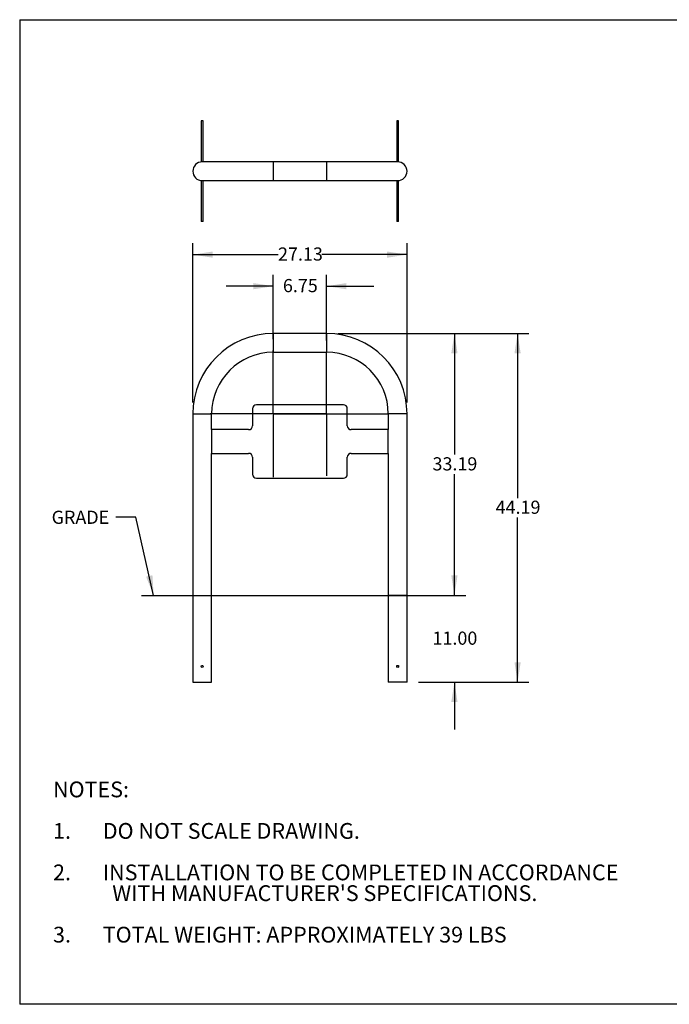
# Model space of a CAD drawing. Units: inches. Extents: x 0.3 to 10.6, y 0.4 to 8.2.
# Drawn here: x 0.3 to 5.5, y 0.4 to 8.2 of the extents above; entities that cross this region are included whole.
import ezdxf

# ---------------------------------------------------------------- set-up
doc = ezdxf.new("R2010")
doc.units = ezdxf.units.IN
doc.header["$MEASUREMENT"] = 0
doc.layers.add('BORDER', color=7, linetype='Continuous')
doc.layers.add('LAYER_1', color=7, linetype='Continuous')
doc.styles.add('SLDTEXTSTYLE0', font='TXT', dxfattribs={"width": 0.75})
doc.styles.add('SLDTEXTSTYLE1', font='TXT', dxfattribs={"width": 0.605})
doc.dimstyles.new('SLDDIMSTYLE0', dxfattribs={"dimtxt": 0.18, "dimasz": 0.15748, "dimexe": 0, "dimexo": 0.0625, "dimgap": 0, "dimtad": 0, "dimtih": 1, "dimtoh": 1, "dimdec": 0, "dimrnd": 1e-09, "dimzin": 0, "dimdsep": 46, "dimtxsty": 'Standard', "dimsah": 1, "dimcen": 0.09, "dimadec": 0, "dimazin": 0, "dimtfac": 0.15748, "dimtdec": 0, "dimtofl": 0, "dimtmove": 0, "dimatfit": 3, "dimfxl": 0, "dimfrac": 2, "dimtolj": 1, "dimtzin": 0, "dimarcsym": 0})
doc.dimstyles.new('SLDDIMSTYLE1', dxfattribs={"dimtxt": 0.101115, "dimasz": 0.15748, "dimexe": 0, "dimexo": 0.0625, "dimgap": 0.025279, "dimtad": 0, "dimtih": 1, "dimtoh": 1, "dimlfac": 16, "dimrnd": 1e-09, "dimzin": 12, "dimdsep": 46, "dimtxsty": 'SLDTEXTSTYLE1', "dimsah": 1, "dimcen": 0.09, "dimadec": 0, "dimazin": 3, "dimtfac": 1, "dimtofl": 0, "dimtmove": 0, "dimatfit": 3, "dimfxl": 0, "dimfrac": 2, "dimtolj": 1, "dimtzin": 12, "dimarcsym": 0})
doc.dimstyles.new('SLDDIMSTYLE2', dxfattribs={"dimtxt": 0.101115, "dimasz": 0.15748, "dimexe": 0, "dimexo": 0.0625, "dimgap": 0.025279, "dimtad": 0, "dimtih": 1, "dimtoh": 1, "dimlfac": 16, "dimrnd": 1e-09, "dimzin": 4, "dimdsep": 46, "dimtxsty": 'SLDTEXTSTYLE1', "dimsah": 1, "dimcen": 0.09, "dimadec": 0, "dimazin": 1, "dimtfac": 1, "dimtmove": 0, "dimatfit": 0, "dimfxl": 0, "dimfrac": 2, "dimtolj": 1, "dimtzin": 12, "dimarcsym": 0})
doc.dimstyles.new('SLDDIMSTYLE3', dxfattribs={"dimtxt": 0.101115, "dimasz": 0.15748, "dimexe": 0, "dimexo": 0.0625, "dimgap": 0.025279, "dimtad": 0, "dimtih": 1, "dimtoh": 1, "dimlfac": 16, "dimrnd": 1e-09, "dimzin": 12, "dimdsep": 46, "dimtxsty": 'SLDTEXTSTYLE1', "dimsah": 1, "dimcen": 0.09, "dimadec": 0, "dimazin": 3, "dimtfac": 1, "dimtmove": 0, "dimatfit": 0, "dimfxl": 0, "dimfrac": 2, "dimtolj": 1, "dimtzin": 12, "dimarcsym": 0})

# ---------------------------------------------------------------- blocks, each defined once
blk = doc.blocks.new('SW_NOTE_0')
at = {"layer": 'LAYER_1', "color": 0, "char_height": 0.125, "attachment_point": 1, "style": 'SLDTEXTSTYLE0'}
for s, insert in [('NOTES:', (0, 0.1611)), ('1.', (0, -0.1676)), ('DO NOT SCALE DRAWING.', (0.3937, -0.1676)), ('2.', (0, -0.4963)), ('INSTALLATION TO BE COMPLETED IN ACCORDANCE', (0.3937, -0.4963)), ("WITH MANUFACTURER'S SPECIFICATIONS.", (0.4688, -0.6607)), ('3.', (0, -0.9895)), ('TOTAL WEIGHT: APPROXIMATELY 39 LBS', (0.3937, -0.9895))]:
    blk.add_mtext(s, dxfattribs=dict(at, insert=insert))
blk = doc.blocks.new('_D')
at = {"layer": 'LAYER_1'}
for p, q in [((2.8491, 5.706), (4.3608, 5.706)), ((4.2708, 5.706), (4.2708, 4.4028)), ((4.2708, 2.9443), (4.2708, 4.2475)), ((3.4858, 2.9443), (4.3608, 2.9443))]:
    blk.add_line(p, q, dxfattribs=at)
for points in [[(4.2708, 5.706), (4.2462, 5.5486), (4.2955, 5.5486)], [(4.2708, 2.9443), (4.2955, 3.1018), (4.2462, 3.1018)]]:
    blk.add_solid(points, dxfattribs=at)
at = {"layer": 'LAYER_1', "insert": (4.0972, 4.3818), "char_height": 0.10417, "attachment_point": 1, "style": 'SLDTEXTSTYLE1'}
blk.add_mtext('44.19', dxfattribs=at)
blk = doc.blocks.new('_D_1')
at = {"layer": 'LAYER_1'}
for p, q in [((2.8491, 5.706), (3.8608, 5.706)), ((3.7708, 5.706), (3.7708, 4.7466)), ((3.7708, 3.6318), (3.7708, 4.5913)), ((3.4858, 3.6318), (3.8608, 3.6318))]:
    blk.add_line(p, q, dxfattribs=at)
for points in [[(3.7708, 5.706), (3.7462, 5.5486), (3.7955, 5.5486)], [(3.7708, 3.6318), (3.7955, 3.7893), (3.7462, 3.7893)]]:
    blk.add_solid(points, dxfattribs=at)
at = {"layer": 'LAYER_1', "insert": (3.5972, 4.7256), "char_height": 0.10417, "attachment_point": 1, "style": 'SLDTEXTSTYLE1'}
blk.add_mtext('33.19', dxfattribs=at)
blk = doc.blocks.new('_D_2')
at = {"layer": 'LAYER_1'}
for p, q in [((3.7708, 3.6318), (3.7708, 4.0058)), ((3.4858, 3.6318), (3.8608, 3.6318)), ((3.4858, 2.9443), (3.8608, 2.9443)), ((3.7708, 2.9443), (3.7708, 2.5703))]:
    blk.add_line(p, q, dxfattribs=at)
for points in [[(3.7708, 3.6318), (3.7955, 3.7893), (3.7462, 3.7893)], [(3.7708, 2.9443), (3.7462, 2.7868), (3.7955, 2.7868)]]:
    blk.add_solid(points, dxfattribs=at)
at = {"layer": 'LAYER_1', "insert": (3.5972, 3.3447), "char_height": 0.10417, "attachment_point": 1, "style": 'SLDTEXTSTYLE1'}
blk.add_mtext('11.00', dxfattribs=at)
blk = doc.blocks.new('_D_3')
at = {"layer": 'LAYER_1'}
for p, q in [((1.7005, 5.1593), (1.7005, 6.421)), ((3.3958, 5.1593), (3.3958, 6.421)), ((1.7005, 6.331), (2.3746, 6.331)), ((3.3958, 6.331), (2.7218, 6.331))]:
    blk.add_line(p, q, dxfattribs=at)
for points in [[(1.7005, 6.331), (1.858, 6.3064), (1.858, 6.3556)], [(3.3958, 6.331), (3.2384, 6.3556), (3.2384, 6.3064)]]:
    blk.add_solid(points, dxfattribs=at)
at = {"layer": 'LAYER_1', "insert": (2.3746, 6.3877), "char_height": 0.10417, "attachment_point": 1, "style": 'SLDTEXTSTYLE1'}
blk.add_mtext('27.13', dxfattribs=at)
blk = doc.blocks.new('_D_4')
at = {"layer": 'LAYER_1'}
for p, q in [((2.3373, 5.6603), (2.3373, 6.171)), ((2.7591, 5.6507), (2.7591, 6.171)), ((2.3373, 6.081), (1.9632, 6.081)), ((2.7591, 6.081), (3.1331, 6.081))]:
    blk.add_line(p, q, dxfattribs=at)
for points in [[(2.3373, 6.081), (2.1798, 6.1056), (2.1798, 6.0564)], [(2.7591, 6.081), (2.9166, 6.0564), (2.9166, 6.1056)]]:
    blk.add_solid(points, dxfattribs=at)
at = {"layer": 'LAYER_1', "insert": (2.4132, 6.1377), "char_height": 0.10417, "attachment_point": 1, "style": 'SLDTEXTSTYLE1'}
blk.add_mtext('6.75', dxfattribs=at)
blk = doc.blocks.new('SW_CENTERMARKSYMBOL_0')
at = {"layer": 'LAYER_1', "color": 0}
for p, q in [((0, 0.0062), (0, 0.501)), ((-0.0063, 0), (-0.501, 0)), ((0, 0), (-0.0031, 0)), ((0, 0), (0, 0.0031)), ((0, 0), (0, -0.0031)), ((0, 0), (0.0031, 0)), ((0.0062, 0), (0.501, 0)), ((0, -0.0063), (0, -0.501))]:
    blk.add_line(p, q, dxfattribs=at)
blk = doc.blocks.new('SW_CENTERMARKSYMBOL_1')
at = {"layer": 'LAYER_1', "color": 0}
for p, q in [((0, 0.0062), (0, 0.4914)), ((-0.0063, 0), (-0.4914, 0)), ((0, 0), (-0.0031, 0)), ((0, 0), (0, 0.0031)), ((0, 0), (0, -0.0031)), ((0, 0), (0.0031, 0)), ((0.0062, 0), (0.4914, 0)), ((0, -0.0063), (0, -0.4914))]:
    blk.add_line(p, q, dxfattribs=at)

msp = doc.modelspace()

# ---------------------------------------------------------------- linework, layer by layer
at = {"color": 7, "linetype": 'Continuous', "lineweight": 25}
for p, q in [((1.76694, 7.38976), (1.76694, 7.06513)), ((1.78257, 7.38976), (1.76694, 7.38976)), ((1.78257, 7.06554), (1.78257, 7.38976)), ((3.31382, 7.38976), (3.31382, 7.06554)), ((3.32944, 7.38976), (3.31382, 7.38976)), ((3.32944, 7.06513), (3.32944, 7.38976)), ((2.33725, 7.06554), (1.77475, 7.06554)), ((2.75913, 7.06554), (2.33725, 7.06554)), ((3.32163, 7.06554), (2.75913, 7.06554)), ((1.76694, 6.91752), (1.76694, 6.59289)), ((1.77475, 6.9171), (2.33725, 6.9171)), ((1.78257, 6.59289), (1.78257, 6.9171)), ((2.33725, 6.9171), (2.75913, 6.9171)), ((2.75913, 6.9171), (3.32163, 6.9171)), ((3.31382, 6.9171), (3.31382, 6.59289)), ((3.32944, 6.59289), (3.32944, 6.91752)), ((1.78257, 6.59289), (1.76694, 6.59289)), ((3.32944, 6.59289), (3.31382, 6.59289)), ((2.75913, 5.70603), (2.33725, 5.70603)), ((2.33725, 5.5576), (2.75913, 5.5576)), ((2.17319, 5.10994), (2.17319, 4.97556)), ((2.89194, 5.14119), (2.20444, 5.14119)), ((2.92319, 4.97556), (2.92319, 5.10994)), ((1.70053, 5.06931), (1.70053, 3.63181)), ((1.84897, 4.94431), (1.84897, 5.06931)), ((3.24741, 5.06931), (3.24741, 4.94431)), ((3.39585, 3.63181), (3.39585, 5.06931)), ((2.14194, 4.94431), (1.84897, 4.94431)), ((1.84897, 4.94431), (1.84897, 4.75681)), ((3.24741, 4.94431), (2.95444, 4.94431)), ((3.24741, 4.75681), (3.24741, 4.94431)), ((1.84897, 3.63181), (1.84897, 4.75681)), ((1.84897, 4.75681), (2.14194, 4.75681)), ((2.17319, 4.72556), (2.17319, 4.59119)), ((2.92319, 4.59119), (2.92319, 4.72556)), ((2.95444, 4.75681), (3.24741, 4.75681)), ((3.24741, 4.75681), (3.24741, 3.63181)), ((2.20444, 4.55994), (2.89194, 4.55994)), ((1.70053, 3.63181), (1.70053, 2.94431)), ((1.84897, 2.94431), (1.84897, 3.63181)), ((3.24741, 3.63181), (3.24741, 2.94431)), ((3.39585, 2.94431), (3.39585, 3.63181)), ((1.70053, 2.94431), (1.84897, 2.94431)), ((3.39585, 2.94431), (3.24741, 2.94431))]:
    msp.add_line(p, q, dxfattribs=at)
at = {"color": 8, "linetype": 'Continuous', "lineweight": 25}
for p, q in [((2.33725, 7.06554), (2.33725, 6.99132)), ((2.75913, 7.06554), (2.75913, 6.99132)), ((2.33725, 6.99132), (2.33725, 6.9171)), ((2.75913, 6.99132), (2.75913, 6.9171)), ((2.33725, 5.70603), (2.33725, 5.5576)), ((2.75913, 5.70603), (2.75913, 5.5576)), ((1.70053, 5.06931), (1.84897, 5.06931)), ((3.39585, 5.06931), (3.24741, 5.06931)), ((1.70053, 3.63181), (1.84897, 3.63181)), ((3.39585, 3.63181), (3.24741, 3.63181))]:
    msp.add_line(p, q, dxfattribs=at)
at = {"color": 7, "linetype": 'Continuous', "lineweight": 25}
for centre in [(1.77475, 3.06931), (3.32163, 3.06931)]:
    msp.add_circle(centre, 0.00781, dxfattribs=at)
for centre, radius, start, end in [((1.77475, 6.99132), 0.07422, 90, 180), ((3.32163, 6.99132), 0.07422, 0, 90), ((1.77475, 6.99132), 0.07422, 180, 270), ((3.32163, 6.99132), 0.07422, 270, 0), ((2.33725, 5.06931), 0.63672, 90, 180), ((2.75913, 5.06931), 0.63672, 0, 90), ((2.33725, 5.06931), 0.48828, 90, 180), ((2.75913, 5.06931), 0.48828, 0, 90), ((2.20444, 5.10994), 0.03125, 90, 180), ((2.89194, 5.10994), 0.03125, 0, 90), ((2.14194, 4.97556), 0.03125, 270, 0), ((2.95444, 4.97556), 0.03125, 180, 270), ((2.14194, 4.72556), 0.03125, 0, 90), ((2.95444, 4.72556), 0.03125, 90, 180), ((2.20444, 4.59119), 0.03125, 180, 270), ((2.89194, 4.59119), 0.03125, 270, 0)]:
    msp.add_arc(centre, radius, start, end, dxfattribs=at)
at = {"layer": 'BORDER'}
for p, q in [((0.32993, 8.19207), (10.62993, 8.19207)), ((0.32993, 8.19207), (0.32993, 0.39207)), ((10.62993, 0.39207), (0.32993, 0.39207))]:
    msp.add_line(p, q, dxfattribs=at)
at = {"layer": 'LAYER_1'}
msp.add_line((1.29297, 3.63181), (3.80521, 3.63181), dxfattribs=at)

# ---------------------------------------------------------------- block references
for name, p in [('SW_CENTERMARKSYMBOL_0', (2.33725, 5.06931)), ('SW_CENTERMARKSYMBOL_1', (2.75913, 5.06931)), ('SW_NOTE_0', (0.59368, 1.99581))]:
    msp.add_blockref(name, p, dxfattribs=at)

# ---------------------------------------------------------------- texts
at = {"layer": 'LAYER_1', "insert": (0.58258, 4.30233), "char_height": 0.104167, "attachment_point": 1, "style": 'SLDTEXTSTYLE1'}
msp.add_mtext('GRADE', dxfattribs=at)

# ---------------------------------------------------------------- dimensions: what is measured, and where the dimension line sits
at = {"layer": 'LAYER_1'}
for base, p1, p2, dimstyle, picture, middle in [((3.395847, 6.331033), (1.700535, 5.069314), (3.395847, 5.069314), 'SLDDIMSTYLE1', '_D_3', (2.548191, 6.331033)), ((2.75913, 6.08103), (2.33725, 5.57035), (2.75913, 5.56072), 'SLDDIMSTYLE3', '_D_4', (2.54819, 6.08103))]:
    dim = msp.add_linear_dim(base=base, p1=p1, p2=p2, dimstyle=dimstyle, dxfattribs=at)
    dim.commit()
    dim.dimension.update_dxf_attribs({"geometry": picture, "text_midpoint": middle, "dimtype": 160})
for base, p1, p2, dimstyle, picture, middle in [((4.27085, 5.70603), (3.39585, 2.94431), (2.75913, 5.70603), 'SLDDIMSTYLE1', '_D', (4.27085, 4.32517)), ((3.77085, 3.63181), (2.75913, 5.70603), (3.39585, 3.63181), 'SLDDIMSTYLE1', '_D_1', (3.77085, 4.66892)), ((3.77085, 3.63181), (3.39585, 2.94431), (3.39585, 3.63181), 'SLDDIMSTYLE2', '_D_2', (3.77085, 3.28806))]:
    dim = msp.add_linear_dim(base=base, p1=p1, p2=p2, angle=90, dimstyle=dimstyle, dxfattribs=at)
    dim.commit()
    dim.dimension.update_dxf_attribs({"geometry": picture, "text_midpoint": middle, "dimtype": 160})

# ---------------------------------------------------------------- leaders
msp.add_leader([(1.39025, 3.63181), (1.24903, 4.25099), (1.09155, 4.25099)], dimstyle='SLDDIMSTYLE0', dxfattribs=at)

doc.saveas('drawing.dxf')
